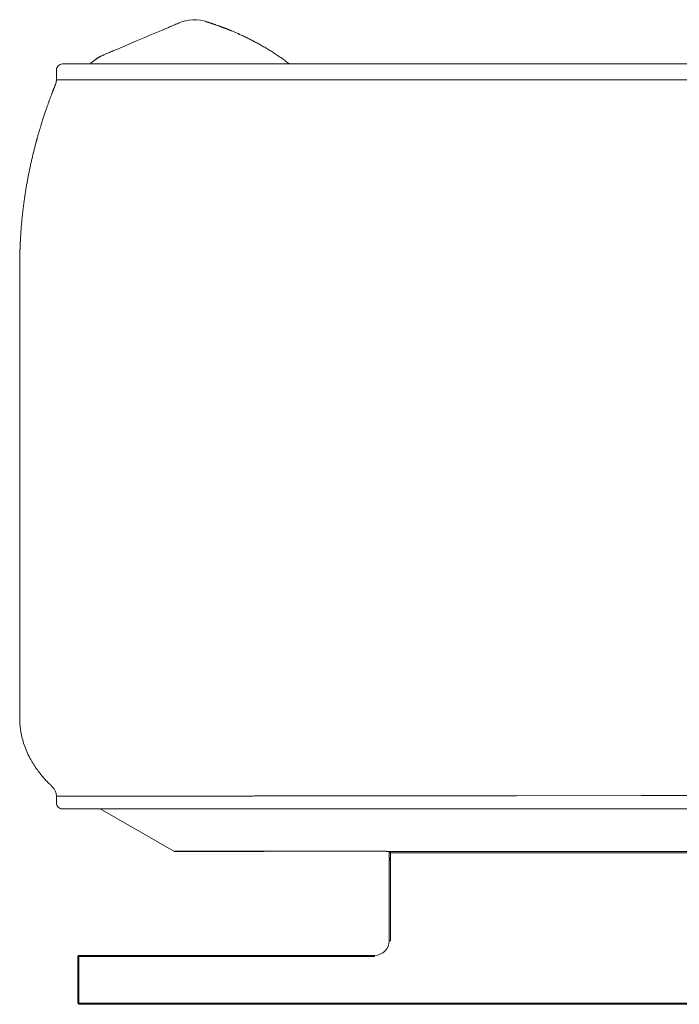
# Model space of a CAD drawing. Units: inches. Extents: x 999 to 19512, y 906 to 10078.
# Drawn here: x 17015 to 17555, y 6384 to 7191 of the extents above; entities that cross this region are included whole.
import ezdxf

# ---------------------------------------------------------------- set-up
doc = ezdxf.new("R2010")
doc.units = ezdxf.units.IN
doc.header["$MEASUREMENT"] = 0
doc.layers.get('0').update_dxf_attribs({"lineweight": 13})

msp = doc.modelspace()

# ---------------------------------------------------------------- linework, layer by layer
at = {"lineweight": 13}
for p, q in [((17167.74, 7188.82), (17167.6, 7188.82)), ((17167.81, 7188.82), (17167.74, 7188.82)), ((17167.92, 7188.79), (17167.81, 7188.82)), ((17168.03, 7188.79), (17167.92, 7188.79)), ((17168.31, 7188.72), (17168.03, 7188.79)), ((17168.38, 7188.68), (17168.31, 7188.72)), ((17168.41, 7188.68), (17168.38, 7188.68)), ((17168.48, 7188.65), (17168.41, 7188.68)), ((17168.56, 7188.65), (17168.48, 7188.65)), ((17169.33, 7188.43), (17169.3, 7188.43)), ((17169.3, 7188.43), (17169.33, 7188.4)), ((17169.37, 7188.4), (17169.33, 7188.43)), ((17169.33, 7188.4), (17169.37, 7188.4)), ((17169.4, 7188.4), (17169.37, 7188.4)), ((17169.44, 7188.4), (17169.4, 7188.4)), ((17169.4, 7188.36), (17169.44, 7188.33)), ((17169.44, 7188.36), (17169.44, 7188.4)), ((17169.47, 7188.36), (17169.44, 7188.36)), ((17169.44, 7188.33), (17169.47, 7188.29)), ((17169.51, 7188.36), (17169.47, 7188.36)), ((17169.47, 7188.29), (17169.51, 7188.26)), ((17169.54, 7188.33), (17169.51, 7188.36)), ((17169.51, 7188.26), (17169.51, 7188.22)), ((17169.51, 7188.22), (17169.54, 7188.19)), ((17169.58, 7188.33), (17169.54, 7188.33)), ((17169.54, 7188.19), (17169.54, 7188.15)), ((17169.54, 7188.15), (17169.54, 7188.12)), ((17169.61, 7188.33), (17169.58, 7188.33)), ((17169.72, 7188.29), (17169.68, 7188.29)), ((17169.79, 7188.26), (17169.75, 7188.26)), ((17169.86, 7188.26), (17169.79, 7188.26)), ((17170.14, 7188.15), (17170.07, 7188.15)), ((17170.53, 7188.01), (17170.43, 7188.05)), ((17170.64, 7187.98), (17170.57, 7187.98)), ((17170.78, 7187.94), (17170.71, 7187.94)), ((17170.99, 7187.87), (17170.92, 7187.87)), ((17171.17, 7187.8), (17171.1, 7187.8)), ((17171.38, 7187.73), (17171.31, 7187.73)), ((17171.41, 7187.69), (17171.38, 7187.73)), ((17171.48, 7187.69), (17171.41, 7187.69)), ((17171.7, 7187.62), (17171.62, 7187.62)), ((17171.87, 7187.55), (17171.84, 7187.55)), ((17172.08, 7187.48), (17172.01, 7187.48)), ((17172.26, 7187.41), (17172.22, 7187.41)), ((17094.09, 7166.35), (17110.31, 7173.27)), ((17083.01, 7161.66), (17083.01, 7161.66)), ((17049.64, 7154.39), (17217.13, 7154.39)), ((17217.13, 7154.39), (17722.13, 7154.39)), ((17044.66, 7141.34), (17044.66, 7149.38)), ((17043.92, 7137.64), (17043.92, 7137.6)), ((17046.53, 7141.38), (17044.66, 7141.34)), ((17044.7, 7141.34), (17044.66, 7141.34)), ((17044.77, 7141.34), (17044.7, 7141.34)), ((17044.8, 7141.34), (17044.77, 7141.34)), ((17044.87, 7141.34), (17044.8, 7141.34)), ((17047.94, 7141.38), (17046.53, 7141.38)), ((17049.81, 7141.38), (17047.94, 7141.38)), ((17050.87, 7141.38), (17049.81, 7141.38)), ((17052.07, 7141.38), (17050.87, 7141.38)), ((17053.34, 7141.38), (17052.07, 7141.38)), ((17054.01, 7141.38), (17053.34, 7141.38)), ((17054.36, 7141.38), (17054.01, 7141.38)), ((17057.78, 7141.41), (17054.36, 7141.38)), ((17061.21, 7141.41), (17057.78, 7141.41)), ((17064.98, 7141.41), (17061.21, 7141.41)), ((17067.03, 7141.41), (17064.98, 7141.41)), ((17069.14, 7141.41), (17067.03, 7141.41)), ((17073.66, 7141.41), (17069.14, 7141.41)), ((17076.02, 7141.41), (17073.66, 7141.41)), ((17078.53, 7141.41), (17076.02, 7141.41)), ((17081.1, 7141.41), (17078.53, 7141.41)), ((17082.41, 7141.41), (17081.1, 7141.41)), ((17083.75, 7141.41), (17082.41, 7141.41)), ((17089.32, 7141.41), (17083.75, 7141.41)), ((17092.18, 7141.41), (17089.32, 7141.41)), ((17095.14, 7141.41), (17092.18, 7141.41)), ((17101.21, 7141.41), (17095.14, 7141.41)), ((17107.6, 7141.41), (17101.21, 7141.41)), ((17114.26, 7141.41), (17107.6, 7141.41)), ((17121.18, 7141.41), (17114.26, 7141.41)), ((17124.74, 7141.41), (17121.18, 7141.41)), ((17125.66, 7141.41), (17124.74, 7141.41)), ((17126.54, 7141.41), (17125.66, 7141.41)), ((17128.37, 7141.41), (17126.54, 7141.41)), ((17135.75, 7141.41), (17128.37, 7141.41)), ((17139.52, 7141.41), (17135.75, 7141.41)), ((17143.3, 7141.41), (17139.52, 7141.41)), ((17150.99, 7141.41), (17143.3, 7141.41)), ((17158.85, 7141.41), (17150.99, 7141.41)), ((17175.05, 7141.38), (17166.86, 7141.38)), ((17179.17, 7141.38), (17175.05, 7141.38)), ((17181.26, 7141.38), (17179.17, 7141.38)), ((17183.34, 7141.38), (17181.26, 7141.38)), ((17191.73, 7141.38), (17183.34, 7141.38)), ((17195.93, 7141.38), (17191.73, 7141.38)), ((17198.05, 7141.38), (17195.93, 7141.38)), ((17204.4, 7141.34), (17200.16, 7141.34)), ((17208.63, 7141.34), (17204.4, 7141.34)), ((17212.86, 7141.34), (17208.63, 7141.34)), ((17217.13, 7141.34), (17212.86, 7141.34)), ((17217.56, 7141.34), (17217.13, 7141.34)), ((17217.94, 7141.34), (17217.56, 7141.34)), ((17218.75, 7141.34), (17217.94, 7141.34)), ((17220.34, 7141.34), (17218.75, 7141.34)), ((17223.55, 7141.34), (17220.34, 7141.34)), ((17229.97, 7141.34), (17223.55, 7141.34)), ((17242.78, 7141.34), (17229.97, 7141.34)), ((17268.39, 7141.34), (17242.78, 7141.34)), ((17319.65, 7141.34), (17268.39, 7141.34)), ((17422.13, 7141.34), (17319.65, 7141.34)), ((17627.12, 7141.34), (17422.13, 7141.34)), ((17015.03, 7006.93), (17015.03, 7006.51)), ((17015.1, 7008.38), (17015.1, 7007.89)), ((17015.17, 7009.76), (17015.17, 7009.3)), ((17015.24, 7010.99), (17015.24, 7010.57)), ((17015.31, 7012.4), (17015.31, 7012.19)), ((17015.31, 7012.19), (17015.31, 7011.8)), ((17015.35, 7012.9), (17015.35, 7012.58)), ((17014.75, 6998.54), (17014.75, 6998.01)), ((17014.78, 6999.6), (17014.78, 6999.07)), ((17014.82, 7001.15), (17014.82, 7000.62)), ((17014.82, 7000.62), (17014.82, 7000.13)), ((17014.85, 7002.14), (17014.85, 7001.64)), ((17014.89, 7003.16), (17014.89, 7002.66)), ((17014.92, 7004.15), (17014.92, 7003.65)), ((17014.96, 7005.1), (17014.96, 7004.64)), ((17014.99, 7006.05), (17014.99, 7005.59)), ((17014.64, 6991.48), (17014.64, 6990.99)), ((17014.64, 6990.99), (17014.64, 6990.46)), ((17014.64, 6990.46), (17014.64, 6989.93)), ((17014.68, 6994.76), (17014.68, 6994.2)), ((17014.68, 6994.2), (17014.68, 6993.63)), ((17014.68, 6993.63), (17014.68, 6993.1)), ((17014.68, 6993.1), (17014.68, 6992.54)), ((17014.68, 6992.54), (17014.68, 6992.01)), ((17014.71, 6996.95), (17014.71, 6996.39)), ((17014.71, 6996.39), (17014.71, 6995.86)), ((17014.71, 6995.86), (17014.71, 6995.29)), ((17014.75, 6998.01), (17014.75, 6997.48)), ((17014.64, 6989.93), (17014.64, 6989.61)), ((17014.64, 6619.41), (17014.64, 6989.4)), ((17044.66, 6549.42), (17044.66, 6555)), ((17044.66, 6555), (17044.7, 6555)), ((17044.7, 6555), (17044.77, 6555)), ((17044.77, 6555), (17045.12, 6554.96)), ((17045.12, 6554.96), (17045.47, 6554.96)), ((17045.47, 6554.96), (17046.53, 6554.96)), ((17046.53, 6554.96), (17048.44, 6554.93)), ((17191.84, 6554.96), (17200.2, 6554.96)), ((17200.2, 6554.96), (17204.43, 6554.96)), ((17206.51, 6555), (17208.63, 6555)), ((17208.63, 6555), (17210.75, 6555)), ((17210.75, 6555), (17212.9, 6555)), ((17212.9, 6555), (17213.96, 6555)), ((17213.96, 6555), (17215.02, 6555)), ((17215.02, 6555), (17217.13, 6555)), ((17217.13, 6555), (17218.75, 6555)), ((17218.75, 6555), (17220.34, 6555)), ((17220.34, 6555), (17221.93, 6555)), ((17221.93, 6555), (17223.52, 6555)), ((17223.52, 6555), (17229.94, 6555)), ((17229.94, 6555), (17236.32, 6555)), ((17236.32, 6555), (17242.71, 6555)), ((17249.09, 6555.03), (17255.48, 6555.03)), ((17255.48, 6555.03), (17268.25, 6555.03)), ((17268.25, 6555.03), (17319.33, 6555.1)), ((17421.53, 6555.21), (17370.45, 6555.17)), ((17523.73, 6555.28), (17421.53, 6555.21)), ((17574.84, 6555.28), (17523.73, 6555.28)), ((17048.44, 6554.93), (17048.65, 6554.93)), ((17048.65, 6554.93), (17048.9, 6554.93)), ((17048.9, 6554.93), (17049.88, 6554.93)), ((17049.88, 6554.93), (17052.14, 6554.93)), ((17052.14, 6554.93), (17054.79, 6554.93)), ((17057.86, 6554.89), (17061.24, 6554.89)), ((17061.24, 6554.89), (17065.05, 6554.89)), ((17065.05, 6554.89), (17069.25, 6554.89)), ((17069.25, 6554.89), (17070.34, 6554.89)), ((17070.34, 6554.89), (17070.91, 6554.89)), ((17070.91, 6554.89), (17071.47, 6554.89)), ((17071.47, 6554.89), (17073.8, 6554.89)), ((17073.8, 6554.89), (17078.7, 6554.89)), ((17078.7, 6554.89), (17083.89, 6554.89)), ((17083.89, 6554.89), (17089.39, 6554.89)), ((17101.35, 6554.89), (17107.77, 6554.89)), ((17107.77, 6554.89), (17109.43, 6554.89)), ((17109.43, 6554.89), (17111.09, 6554.89)), ((17111.09, 6554.89), (17114.48, 6554.89)), ((17114.48, 6554.89), (17121.43, 6554.89)), ((17121.43, 6554.89), (17128.55, 6554.89)), ((17128.55, 6554.89), (17135.89, 6554.89)), ((17135.89, 6554.89), (17143.4, 6554.89)), ((17143.4, 6554.89), (17151.13, 6554.89)), ((17159.07, 6554.93), (17160.09, 6554.93)), ((17160.09, 6554.93), (17161.08, 6554.93)), ((17161.08, 6554.93), (17163.09, 6554.93)), ((17163.09, 6554.93), (17167.14, 6554.93)), ((17167.14, 6554.93), (17175.33, 6554.93)), ((17175.33, 6554.93), (17183.55, 6554.93)), ((17217.13, 6544.41), (17049.64, 6544.41)), ((17080.64, 6544.41), (17140.79, 6509.67)), ((17722.13, 6544.41), (17217.13, 6544.41)), ((17140.79, 6509.67), (17214.66, 6509.67)), ((17214.66, 6509.42), (17141.78, 6509.42)), ((17314.67, 6509.67), (17214.66, 6509.67)), ((17214.66, 6509.67), (17214.66, 6509.42)), ((17988.5, 6509.42), (17314.67, 6509.42)), ((17317.14, 6509.42), (17317.14, 6508.4)), ((17318.13, 6508.4), (17317.14, 6508.4)), ((17317.14, 6508.4), (17317.14, 6504.41)), ((17318.13, 6509.42), (17318.13, 6508.4)), ((17716.16, 6508.4), (17318.13, 6508.4)), ((17318.13, 6508.4), (17318.13, 6504.41)), ((17317.14, 6504.41), (17318.13, 6504.41)), ((17317.14, 6436.39), (17317.14, 6502.4)), ((17317.14, 6502.4), (17318.13, 6502.4)), ((17318.13, 6504.41), (17318.13, 6503.42)), ((17318.13, 6503.42), (17318.13, 6502.4)), ((17318.13, 6502.4), (17318.13, 6436.39)), ((17318.13, 6436.39), (17317.14, 6436.39)), ((17062.16, 6385.42), (17062.16, 6423.41)), ((17062.16, 6423.41), (17063.15, 6423.41)), ((17063.15, 6423.41), (17063.15, 6424.4)), ((17063.15, 6424.4), (17305.15, 6424.4)), ((17305.15, 6423.41), (17063.15, 6423.41)), ((17063.15, 6423.41), (17063.15, 6385.42)), ((17305.15, 6424.4), (17305.15, 6423.41)), ((17063.15, 6385.42), (17062.16, 6385.42)), ((17063.15, 6385.42), (17971.15, 6385.42)), ((17063.15, 6384.4), (17063.15, 6385.42)), ((17971.15, 6384.4), (17063.15, 6384.4))]:
    msp.add_line(p, q, dxfattribs=at)
for centre, radius, start, end in [((13249.41, 16192.25), 9810.77, 293.313123, 293.337578), ((18277.72, 4498.97), 2917.84, 112.9814, 113.03634), ((17120.16, 7231.24), 49.54, 291.73221, 294.43806), ((16984.02, 7560.29), 405.61, 292.71567, 293.28952), ((17157.56, 7159.66), 31.01, 69.22129, 115.12609), ((17171.44, 7183), 4.44, 70.92442, 75.67708), ((17174.82, 7191.55), 4.76, 246.18572, 256.94438), ((17165.43, 7163.86), 24.49, 69.10478, 71.29746), ((17161.11, 7142.67), 45.92, 69.76635, 71.35358), ((21162.34, -2375.34), 10372.8, 112.8638, 112.994342), ((17174.88, 7160.44), 24.49, 69.10478, 71.29746), ((17183.23, 7172.98), 9.76, 67.67514, 71.21277), ((17174.08, 7150.08), 34.45, 65.85455, 68.90572), ((17156.59, 7099.81), 87.55, 64.66307, 66.56418), ((17129.27, 7032.51), 160.13, 65.09392, 66.13334), ((17090, 6950.59), 250.97, 63.9988, 64.83814), ((17088.45, 6943.95), 257.62, 63.53357, 64.3371), ((18628.85, 9900.54), 3076.24, 242.39208, 242.45879), ((17137.66, 7041.62), 148.22, 60.97137, 62.35037), ((17139.71, 7040.94), 147.84, 60.43416, 61.79268), ((17112.71, 6994.3), 201.72, 59.18675, 60.30038), ((17095.32, 7132.5), 31.65, 112.69447, 129.45847), ((17098.48, 7126.41), 38.48, 112.9703, 122.66261), ((17156.37, 6999.83), 177.66, 113.38314, 114.22875), ((17113.49, 7106.81), 62.41, 112.11986, 114.02096), ((17189.97, 6933.65), 251.68, 112.39421, 113.40552), ((16741.5, 6381.24), 918.4, 58.64712, 58.88906), ((17170.4, 7085.2), 94.08, 56.32881, 58.64736), ((17179.52, 7094.38), 81.42, 55.41712, 58.08875), ((17136.35, 7026.97), 161.45, 55.04642, 56.37983), ((17049.64, 7149.42), 4.98, 90.02108, 180.38384), ((17080.58, 7146.87), 11.11, 131.11102, 135.61583), ((17084.37, 7149.87), 11.12, 120.23201, 124.31928), ((17098.2, 6974.88), 226.01, 53.73695, 54.68511), ((17034.74, 6886.92), 334.46, 53.25367, 53.88461), ((17035.02, 7141.34), 9.64, 337.39324, 359.9869), ((17034.95, 7141.88), 9.94, 334.51364, 356.9057), ((17044.92, 7145.67), 4.33, 269.38885, 277.34408), ((17165.52, 7744.67), 603.29, 269.36733, 270.12787), ((17198.4, 7099.02), 42.36, 87.61324, 90.47708), ((17048, 7126.77), 7.77, 153.82768, 159.77514), ((16944.51, 7139.49), 94.12, 341.76982, 342.82932), ((17050.56, 7108.89), 16.18, 158.27076, 164.07982), ((17072.52, 7103.96), 38.57, 161.14008, 163.55967), ((17055.7, 7088.41), 27.16, 162.42915, 165.68006), ((17174.76, 7047.12), 152.87, 164.80624, 165.47653), ((17055.58, 7080.83), 29.05, 163.98954, 167.36502), ((16993.99, 7098.5), 35.03, 344.0073, 346.75095), ((17051.25, 7087.11), 23.22, 163.75225, 165.73751), ((17057.1, 7086.58), 29, 162.8512, 165.96318), ((17058.82, 7076.63), 33.24, 164.58449, 167.34302), ((18283.26, 6793.44), 1290.11, 167.4461, 167.61298), ((15308.03, 7474.35), 1762.07, 346.86258, 346.97917), ((16872.88, 7095.31), 152.3, 348.23652, 349.39997), ((16882.05, 7097.93), 143.83, 347.69908, 348.87598), ((17326.43, 7001.48), 310.81, 169.54065, 170.16826), ((17200.79, 7025.94), 182.82, 168.90663, 169.9301), ((17217.91, 7016.13), 201.32, 171.02496, 172.12111), ((17142.29, 7029.84), 124.5, 170.16816, 171.82833), ((15607.57, 7212.38), 1420.88, 352.84655, 353.01999), ((16463.15, 7119.62), 560.5, 351.80311, 352.21824), ((17233.26, 7006.08), 217.78, 173.44954, 174.70922), ((17236.04, 7009.24), 220.21, 173.16714, 174.34903), ((16309.67, 7082.13), 708.9, 355.068, 355.27116), ((17088.1, 6619.88), 73.47, 180.36305, 182.53738), ((17031.71, 6611.77), 16.55, 185.41519, 189.97691), ((17071.83, 6617.04), 57, 188.20994, 191.52168), ((17073.12, 6616.38), 58.13, 190.63047, 194.04771), ((17086.27, 6619.94), 71.76, 194.25848, 198.72457), ((17095.15, 6623.1), 81.18, 198.82221, 203.00806), ((17090.9, 6621.89), 76.8, 203.4162, 207.91418), ((17100.77, 6628.14), 88.45, 208.50286, 211.77991), ((17083.18, 6616.45), 67.34, 211.20168, 215.5148), ((17161.07, 6672.61), 163.37, 215.6787, 217.40347), ((17141.27, 6661.68), 141.04, 218.76145, 220.62389), ((17166.29, 6687.55), 176.9, 221.70765, 222.91281), ((17099.79, 6625.93), 86.24, 223.01089, 225.39767), ((17083.31, 6607.23), 61.38, 224.09585, 226.86708), ((17034.45, 6554.91), 10.22, 0.51069, 47.51502), ((17190.45, 5908.3), 646.66, 89.87654, 90.61108), ((17204.77, 6596.62), 41.66, 269.53929, 272.40276), ((17631.15, -63174.2), 69730.28, 90.3139247, 90.3191714), ((17049.64, 6549.39), 4.98, 179.61616, 269.97892), ((17055.25, 6461.72), 93.21, 88.39804, 90.28488), ((17094.22, 6871.16), 316.3, 269.12555, 270.17996), ((17187.26, -8927.81), 15482.94, 90.317925, 90.34064), ((17157.72, 5964.87), 590.06, 89.86927, 90.64002), ((17318.13, 6504.41), 0.986, 179.89944, 270.10056), ((17305.14, 6436.41), 12.01, 270.0597, 359.9403), ((17305.14, 6436.4), 12, 270.04801, 359.95199), ((17063.15, 6423.41), 0.986, 89.89943, 180.10057)]:
    msp.add_arc(centre, radius, start, end, dxfattribs=at)
for points in [[(17143.26, 7187.24), (17143.93, 7187.52), (17144.28, 7187.66), (17144.39, 7187.73)], [(17145.45, 7188.12), (17145.38, 7188.12), (17145.27, 7188.08), (17145.17, 7188.05)], [(17145.52, 7188.15), (17145.48, 7188.15), (17145.48, 7188.15), (17145.45, 7188.12)], [(17145.63, 7188.19), (17145.59, 7188.19), (17145.55, 7188.15), (17145.52, 7188.15)], [(17145.73, 7188.22), (17145.7, 7188.19), (17145.66, 7188.19), (17145.63, 7188.19)], [(17167.18, 7188.93), (17167.11, 7188.96), (17167, 7188.96), (17166.86, 7189)], [(17167.43, 7188.89), (17167.36, 7188.89), (17167.29, 7188.89), (17167.18, 7188.93)], [(17167.6, 7188.82), (17167.57, 7188.86), (17167.5, 7188.86), (17167.43, 7188.89)], [(17167.89, 7188.79), (17167.85, 7188.82), (17167.81, 7188.82), (17167.81, 7188.82)], [(17168.1, 7188.75), (17168.06, 7188.75), (17168.03, 7188.75), (17168.03, 7188.79)], [(17168.24, 7188.72), (17168.17, 7188.75), (17168.13, 7188.75), (17168.1, 7188.75)], [(17168.34, 7188.68), (17168.31, 7188.68), (17168.31, 7188.68), (17168.31, 7188.72)], [(17168.45, 7188.65), (17168.45, 7188.65), (17168.45, 7188.68), (17168.41, 7188.68)], [(17168.77, 7188.58), (17168.7, 7188.58), (17168.66, 7188.61), (17168.56, 7188.65)], [(17168.98, 7188.51), (17168.91, 7188.51), (17168.84, 7188.54), (17168.77, 7188.58)], [(17169.23, 7188.43), (17169.16, 7188.43), (17169.08, 7188.47), (17168.98, 7188.51)], [(17169.33, 7188.4), (17169.3, 7188.4), (17169.26, 7188.4), (17169.23, 7188.43)], [(17169.37, 7188.4), (17169.37, 7188.36), (17169.4, 7188.36), (17169.4, 7188.36)], [(17169.68, 7188.29), (17169.65, 7188.29), (17169.65, 7188.29), (17169.61, 7188.33)], [(17169.75, 7188.26), (17169.75, 7188.29), (17169.72, 7188.29), (17169.72, 7188.29)], [(17169.93, 7188.22), (17169.9, 7188.22), (17169.86, 7188.22), (17169.86, 7188.26)], [(17170, 7188.19), (17169.97, 7188.19), (17169.93, 7188.22), (17169.93, 7188.22)], [(17170.07, 7188.15), (17170.04, 7188.19), (17170, 7188.19), (17170, 7188.19)], [(17170.21, 7188.12), (17170.18, 7188.12), (17170.18, 7188.12), (17170.14, 7188.15)], [(17170.35, 7188.08), (17170.28, 7188.08), (17170.25, 7188.08), (17170.21, 7188.12)], [(17170.43, 7188.05), (17170.43, 7188.05), (17170.39, 7188.08), (17170.35, 7188.08)], [(17170.57, 7187.98), (17170.57, 7188.01), (17170.53, 7188.01), (17170.53, 7188.01)], [(17170.71, 7187.94), (17170.67, 7187.94), (17170.67, 7187.98), (17170.64, 7187.98)], [(17170.85, 7187.91), (17170.81, 7187.91), (17170.81, 7187.91), (17170.78, 7187.94)], [(17170.92, 7187.87), (17170.88, 7187.91), (17170.85, 7187.91), (17170.85, 7187.91)], [(17171.02, 7187.84), (17171.02, 7187.84), (17170.99, 7187.84), (17170.99, 7187.87)], [(17171.1, 7187.8), (17171.1, 7187.84), (17171.06, 7187.84), (17171.02, 7187.84)], [(17171.24, 7187.76), (17171.2, 7187.76), (17171.2, 7187.76), (17171.17, 7187.8)], [(17171.31, 7187.73), (17171.27, 7187.76), (17171.27, 7187.76), (17171.24, 7187.76)], [(17171.55, 7187.66), (17171.55, 7187.66), (17171.52, 7187.66), (17171.48, 7187.69)], [(17171.62, 7187.62), (17171.59, 7187.62), (17171.59, 7187.66), (17171.55, 7187.66)], [(17171.77, 7187.59), (17171.73, 7187.59), (17171.7, 7187.59), (17171.7, 7187.62)], [(17171.84, 7187.55), (17171.8, 7187.55), (17171.77, 7187.59), (17171.77, 7187.59)], [(17172.15, 7187.45), (17172.05, 7187.48), (17171.91, 7187.52), (17171.8, 7187.55)], [(17171.94, 7187.52), (17171.94, 7187.52), (17171.91, 7187.52), (17171.87, 7187.55)], [(17172.01, 7187.48), (17171.98, 7187.52), (17171.98, 7187.52), (17171.94, 7187.52)], [(17172.15, 7187.45), (17172.12, 7187.45), (17172.12, 7187.48), (17172.08, 7187.48)], [(17172.54, 7187.31), (17172.44, 7187.34), (17172.29, 7187.41), (17172.15, 7187.45)], [(17172.22, 7187.41), (17172.19, 7187.45), (17172.15, 7187.45), (17172.15, 7187.45)], [(17172.33, 7187.38), (17172.33, 7187.38), (17172.29, 7187.41), (17172.26, 7187.41)], [(17173.28, 7187.06), (17172.97, 7187.16), (17172.65, 7187.27), (17172.33, 7187.38)], [(17174.73, 7186.57), (17174.38, 7186.67), (17174.06, 7186.78), (17173.74, 7186.92)], [(17174.98, 7186.46), (17174.69, 7186.57), (17174.45, 7186.64), (17174.16, 7186.74)], [(17175.79, 7186.18), (17175.43, 7186.32), (17175.08, 7186.42), (17174.73, 7186.57)], [(17175.68, 7186.21), (17175.43, 7186.28), (17175.19, 7186.39), (17174.98, 7186.46)], [(17176.85, 7185.79), (17176.46, 7185.93), (17176.07, 7186.07), (17175.68, 7186.21)], [(17177.94, 7185.4), (17177.59, 7185.54), (17177.23, 7185.65), (17176.85, 7185.79)], [(17178.08, 7185.37), (17177.73, 7185.51), (17177.37, 7185.61), (17176.99, 7185.75)], [(17178.86, 7185.05), (17178.57, 7185.19), (17178.26, 7185.3), (17177.94, 7185.4)], [(17178.36, 7185.26), (17178.26, 7185.3), (17178.15, 7185.33), (17178.08, 7185.37)], [(17178.61, 7185.15), (17178.54, 7185.19), (17178.43, 7185.22), (17178.36, 7185.26)], [(17178.93, 7185.05), (17178.82, 7185.08), (17178.72, 7185.12), (17178.61, 7185.15)], [(17179.95, 7184.66), (17179.6, 7184.8), (17179.24, 7184.94), (17178.86, 7185.05)], [(17179.24, 7184.94), (17179.14, 7184.98), (17179.03, 7185.01), (17178.93, 7185.05)], [(17179.56, 7184.84), (17179.46, 7184.87), (17179.35, 7184.91), (17179.24, 7184.94)], [(17179.91, 7184.7), (17179.81, 7184.73), (17179.7, 7184.77), (17179.56, 7184.84)], [(17180.3, 7184.55), (17180.16, 7184.59), (17180.06, 7184.66), (17179.91, 7184.7)], [(17180.9, 7184.31), (17180.58, 7184.41), (17180.27, 7184.55), (17179.95, 7184.66)], [(17180.69, 7184.41), (17180.55, 7184.45), (17180.44, 7184.52), (17180.3, 7184.55)], [(17181.08, 7184.27), (17180.97, 7184.31), (17180.83, 7184.38), (17180.69, 7184.41)], [(17181.82, 7183.99), (17181.5, 7184.1), (17181.22, 7184.2), (17180.9, 7184.31)], [(17181.57, 7184.1), (17181.43, 7184.13), (17181.26, 7184.2), (17181.08, 7184.27)], [(17182.07, 7183.88), (17181.93, 7183.95), (17181.75, 7184.03), (17181.57, 7184.1)], [(17182.74, 7183.64), (17182.45, 7183.74), (17182.14, 7183.85), (17181.82, 7183.99)], [(17182.6, 7183.71), (17182.42, 7183.78), (17182.24, 7183.85), (17182.07, 7183.88)], [(17183.09, 7183.53), (17182.91, 7183.6), (17182.77, 7183.64), (17182.6, 7183.71)], [(17183.58, 7183.32), (17183.44, 7183.39), (17183.27, 7183.46), (17183.09, 7183.53)], [(17184.08, 7183.14), (17183.94, 7183.21), (17183.76, 7183.28), (17183.58, 7183.32)], [(17184.36, 7183), (17184.11, 7183.11), (17183.87, 7183.21), (17183.62, 7183.32)], [(17184.5, 7183), (17184.36, 7183.04), (17184.22, 7183.11), (17184.08, 7183.14)], [(17184.68, 7182.9), (17184.57, 7182.93), (17184.47, 7182.97), (17184.36, 7183)], [(17184.85, 7182.86), (17184.75, 7182.9), (17184.61, 7182.93), (17184.5, 7183)], [(17184.96, 7182.79), (17184.85, 7182.83), (17184.75, 7182.86), (17184.68, 7182.9)], [(17185.24, 7182.72), (17185.1, 7182.76), (17184.99, 7182.79), (17184.85, 7182.86)], [(17185.21, 7182.68), (17185.14, 7182.72), (17185.03, 7182.76), (17184.96, 7182.79)], [(17185.49, 7182.58), (17185.38, 7182.61), (17185.31, 7182.65), (17185.21, 7182.68)], [(17185.56, 7182.58), (17185.45, 7182.61), (17185.35, 7182.68), (17185.24, 7182.72)], [(17185.74, 7182.51), (17185.63, 7182.54), (17185.56, 7182.58), (17185.49, 7182.58)], [(17185.84, 7182.47), (17185.77, 7182.51), (17185.66, 7182.54), (17185.56, 7182.58)], [(17185.95, 7182.4), (17185.88, 7182.44), (17185.81, 7182.47), (17185.74, 7182.51)], [(17186.09, 7182.37), (17186.02, 7182.4), (17185.95, 7182.44), (17185.84, 7182.47)], [(17186.19, 7182.33), (17186.09, 7182.37), (17186.02, 7182.37), (17185.95, 7182.4)], [(17186.3, 7182.3), (17186.23, 7182.33), (17186.16, 7182.37), (17186.09, 7182.37)], [(17186.37, 7182.23), (17186.34, 7182.26), (17186.26, 7182.3), (17186.19, 7182.33)], [(17186.41, 7182.26), (17186.37, 7182.26), (17186.34, 7182.3), (17186.3, 7182.3)], [(17186.48, 7182.23), (17186.48, 7182.23), (17186.44, 7182.23), (17186.41, 7182.26)], [(17187.39, 7181.84), (17187.25, 7181.91), (17187.11, 7181.98), (17186.93, 7182.01)], [(17187.61, 7181.77), (17187.53, 7181.8), (17187.46, 7181.84), (17187.39, 7181.84)], [(17188.84, 7181.24), (17188.42, 7181.41), (17187.96, 7181.59), (17187.53, 7181.8)], [(17187.75, 7181.7), (17187.68, 7181.73), (17187.64, 7181.77), (17187.61, 7181.77)], [(17187.99, 7181.63), (17187.92, 7181.66), (17187.82, 7181.66), (17187.75, 7181.7)], [(17188.13, 7181.56), (17188.1, 7181.56), (17188.03, 7181.59), (17187.99, 7181.63)], [(17188.17, 7181.52), (17188.17, 7181.52), (17188.17, 7181.56), (17188.13, 7181.56)], [(17191.42, 7180.14), (17190.57, 7180.5), (17189.72, 7180.89), (17188.84, 7181.24)], [(17079.13, 7159.68), (17079.02, 7159.61), (17078.88, 7159.54), (17078.77, 7159.47)], [(17079.48, 7159.9), (17079.37, 7159.83), (17079.23, 7159.75), (17079.13, 7159.68)], [(17080.19, 7160.28), (17079.97, 7160.18), (17079.73, 7160.04), (17079.48, 7159.9)], [(17081.1, 7160.78), (17080.86, 7160.64), (17080.54, 7160.5), (17080.19, 7160.28)], [(17082.09, 7161.27), (17081.77, 7161.1), (17081.46, 7160.95), (17081.1, 7160.78)], [(17083.11, 7161.69), (17082.8, 7161.59), (17082.44, 7161.41), (17082.09, 7161.27)], [(17082.69, 7161.52), (17082.66, 7161.52), (17082.66, 7161.48), (17082.62, 7161.48)], [(17082.73, 7161.55), (17082.73, 7161.52), (17082.69, 7161.52), (17082.69, 7161.52)], [(17082.83, 7161.59), (17082.8, 7161.55), (17082.76, 7161.55), (17082.73, 7161.55)], [(17083.01, 7161.66), (17083.08, 7161.69), (17083.22, 7161.77), (17083.47, 7161.84)], [(17085.87, 7162.89), (17086.5, 7163.14), (17087.21, 7163.46), (17088.09, 7163.81)], [(17072.64, 7154.6), (17072.57, 7154.53), (17072.5, 7154.46), (17072.42, 7154.39)], [(17072.67, 7154.67), (17072.57, 7154.57), (17072.5, 7154.46), (17072.46, 7154.39)], [(17072.46, 7154.46), (17072.53, 7154.5), (17072.6, 7154.57), (17072.67, 7154.64)], [(17073.94, 7155.84), (17073.66, 7155.63), (17073.45, 7155.42), (17073.27, 7155.24)], [(17074.26, 7156.16), (17074.15, 7156.02), (17074.01, 7155.94), (17073.94, 7155.84)], [(17074.61, 7156.44), (17074.47, 7156.33), (17074.37, 7156.23), (17074.26, 7156.16)], [(17074.96, 7156.76), (17074.82, 7156.61), (17074.72, 7156.51), (17074.61, 7156.44)], [(17075.14, 7156.9), (17075.11, 7156.83), (17075.04, 7156.79), (17074.96, 7156.76)], [(17075.35, 7157.04), (17075.28, 7157), (17075.21, 7156.93), (17075.14, 7156.9)], [(17075.53, 7157.18), (17075.46, 7157.14), (17075.39, 7157.11), (17075.35, 7157.04)], [(17075.71, 7157.36), (17075.67, 7157.29), (17075.6, 7157.25), (17075.53, 7157.18)], [(17076.09, 7157.64), (17075.99, 7157.57), (17075.88, 7157.46), (17075.71, 7157.36)], [(17076.52, 7157.96), (17076.38, 7157.88), (17076.27, 7157.78), (17076.09, 7157.64)], [(17076.94, 7158.27), (17076.8, 7158.17), (17076.66, 7158.06), (17076.52, 7157.96)], [(17077.43, 7158.59), (17077.29, 7158.52), (17077.12, 7158.38), (17076.94, 7158.27)], [(17077.4, 7158.59), (17077.36, 7158.56), (17077.33, 7158.52), (17077.26, 7158.48)], [(17078.1, 7159.05), (17077.86, 7158.87), (17077.61, 7158.73), (17077.4, 7158.59)], [(17077.72, 7158.8), (17077.61, 7158.73), (17077.54, 7158.66), (17077.43, 7158.59)], [(17235.51, 7154.39), (17235.3, 7154.57), (17235.05, 7154.75), (17234.84, 7154.92)], [(17043.11, 7135.55), (17043.07, 7135.52), (17043.07, 7135.45), (17043.04, 7135.41)], [(17043.14, 7135.7), (17043.14, 7135.62), (17043.11, 7135.59), (17043.11, 7135.55)], [(17043.22, 7135.84), (17043.18, 7135.77), (17043.18, 7135.73), (17043.14, 7135.7)], [(17043.29, 7135.98), (17043.25, 7135.91), (17043.25, 7135.87), (17043.22, 7135.84)], [(17043.32, 7136.12), (17043.32, 7136.05), (17043.29, 7136.01), (17043.29, 7135.98)], [(17043.39, 7136.22), (17043.36, 7136.19), (17043.36, 7136.15), (17043.32, 7136.12)], [(17043.43, 7136.37), (17043.43, 7136.33), (17043.39, 7136.3), (17043.39, 7136.22)], [(17043.5, 7136.51), (17043.46, 7136.47), (17043.46, 7136.4), (17043.43, 7136.37)], [(17043.53, 7136.61), (17043.5, 7136.58), (17043.5, 7136.54), (17043.5, 7136.51)], [(17043.57, 7136.72), (17043.57, 7136.68), (17043.53, 7136.65), (17043.53, 7136.61)], [(17043.6, 7136.82), (17043.6, 7136.79), (17043.6, 7136.75), (17043.57, 7136.72)], [(17043.67, 7136.93), (17043.64, 7136.89), (17043.64, 7136.86), (17043.6, 7136.82)], [(17043.71, 7137.04), (17043.67, 7137), (17043.67, 7136.97), (17043.67, 7136.93)], [(17043.74, 7137.14), (17043.74, 7137.11), (17043.71, 7137.07), (17043.71, 7137.04)], [(17043.78, 7137.25), (17043.78, 7137.21), (17043.74, 7137.18), (17043.74, 7137.14)], [(17043.82, 7137.35), (17043.82, 7137.32), (17043.82, 7137.28), (17043.78, 7137.25)], [(17043.85, 7137.42), (17043.85, 7137.39), (17043.85, 7137.39), (17043.82, 7137.35)], [(17043.92, 7137.64), (17043.92, 7137.53), (17043.89, 7137.46), (17043.85, 7137.39)], [(17054.36, 7141.38), (17054.47, 7141.38), (17054.61, 7141.41), (17054.72, 7141.41)], [(17040.08, 7127.65), (17039.93, 7127.37), (17039.83, 7127.05), (17039.69, 7126.66)], [(17040.39, 7128.57), (17040.29, 7128.32), (17040.18, 7128), (17040.08, 7127.65)], [(17040.71, 7129.45), (17040.64, 7129.17), (17040.53, 7128.89), (17040.39, 7128.57)], [(17041.28, 7130.9), (17041.2, 7130.69), (17041.1, 7130.47), (17041.03, 7130.19)], [(17041.52, 7131.53), (17041.45, 7131.36), (17041.38, 7131.14), (17041.28, 7130.9)], [(17041.73, 7132.1), (17041.7, 7131.92), (17041.59, 7131.74), (17041.52, 7131.53)], [(17041.95, 7132.59), (17041.87, 7132.41), (17041.8, 7132.27), (17041.73, 7132.1)], [(17042.09, 7132.98), (17042.05, 7132.87), (17041.98, 7132.73), (17041.95, 7132.59)], [(17042.23, 7133.3), (17042.19, 7133.19), (17042.12, 7133.08), (17042.09, 7132.98)], [(17042.3, 7133.54), (17042.3, 7133.47), (17042.26, 7133.4), (17042.23, 7133.3)], [(17042.37, 7133.72), (17042.37, 7133.68), (17042.33, 7133.61), (17042.3, 7133.54)], [(17042.47, 7133.93), (17042.44, 7133.86), (17042.4, 7133.79), (17042.37, 7133.72)], [(17042.55, 7134.11), (17042.51, 7134.07), (17042.47, 7134), (17042.47, 7133.93)], [(17042.62, 7134.28), (17042.58, 7134.25), (17042.55, 7134.18), (17042.55, 7134.11)], [(17042.69, 7134.46), (17042.65, 7134.43), (17042.62, 7134.35), (17042.62, 7134.28)], [(17042.76, 7134.64), (17042.72, 7134.6), (17042.69, 7134.53), (17042.69, 7134.46)], [(17042.83, 7134.81), (17042.79, 7134.78), (17042.76, 7134.71), (17042.76, 7134.64)], [(17042.86, 7134.99), (17042.86, 7134.92), (17042.83, 7134.88), (17042.83, 7134.81)], [(17042.93, 7135.13), (17042.9, 7135.06), (17042.9, 7135.03), (17042.86, 7134.99)], [(17043, 7135.27), (17042.97, 7135.2), (17042.93, 7135.17), (17042.93, 7135.13)], [(17043.04, 7135.41), (17043.04, 7135.34), (17043, 7135.31), (17043, 7135.27)], [(17037.43, 7120.42), (17037.29, 7120), (17037.11, 7119.57), (17036.97, 7119.15)], [(17037.82, 7121.58), (17037.71, 7121.2), (17037.57, 7120.81), (17037.43, 7120.42)], [(17038.21, 7122.64), (17038.1, 7122.29), (17037.96, 7121.94), (17037.82, 7121.58)], [(17038.56, 7123.56), (17038.45, 7123.28), (17038.31, 7122.96), (17038.21, 7122.64)], [(17038.84, 7124.37), (17038.74, 7124.12), (17038.66, 7123.84), (17038.56, 7123.56)], [(17039.3, 7125.61), (17039.16, 7125.25), (17039.02, 7124.83), (17038.84, 7124.37)], [(17039.69, 7126.66), (17039.58, 7126.35), (17039.44, 7125.99), (17039.3, 7125.61)], [(17035, 7113.33), (17034.78, 7112.77), (17034.61, 7112.2), (17034.43, 7111.71)], [(17036.51, 7117.81), (17036.34, 7117.32), (17036.2, 7116.86), (17036.02, 7116.43)], [(17036.97, 7119.15), (17036.79, 7118.69), (17036.65, 7118.23), (17036.51, 7117.81)], [(17032.21, 7104.69), (17032, 7104.02), (17031.82, 7103.38), (17031.61, 7102.78)], [(17032.77, 7106.56), (17032.6, 7105.92), (17032.39, 7105.29), (17032.21, 7104.69)], [(17033.37, 7108.36), (17033.16, 7107.76), (17032.99, 7107.12), (17032.77, 7106.56)], [(17033.9, 7110.05), (17033.73, 7109.48), (17033.55, 7108.92), (17033.37, 7108.36)], [(17030.2, 7098.02), (17030.09, 7097.6), (17029.95, 7097.14), (17029.81, 7096.61)], [(17030.59, 7099.25), (17030.45, 7098.9), (17030.34, 7098.48), (17030.2, 7098.02)], [(17030.94, 7100.45), (17030.83, 7100.1), (17030.69, 7099.71), (17030.59, 7099.25)], [(17031.29, 7101.62), (17031.15, 7101.26), (17031.04, 7100.88), (17030.94, 7100.45)], [(17031.61, 7102.78), (17031.5, 7102.39), (17031.4, 7102.04), (17031.29, 7101.62)], [(17028.33, 7091.28), (17028.22, 7091), (17028.15, 7090.72), (17028.08, 7090.47)], [(17028.54, 7092.06), (17028.47, 7091.81), (17028.36, 7091.53), (17028.33, 7091.28)], [(17028.75, 7092.83), (17028.68, 7092.59), (17028.61, 7092.3), (17028.54, 7092.06)], [(17025.19, 7079.04), (17025.08, 7078.51), (17024.94, 7077.95), (17024.8, 7077.35)], [(17025.61, 7080.7), (17025.47, 7080.13), (17025.33, 7079.6), (17025.19, 7079.04)], [(17026, 7082.32), (17025.86, 7081.76), (17025.72, 7081.23), (17025.61, 7080.7)], [(17026.39, 7083.91), (17026.25, 7083.34), (17026.11, 7082.81), (17026, 7082.32)], [(17021.98, 7064.26), (17021.77, 7063.27), (17021.59, 7062.21), (17021.38, 7061.12)], [(17020.18, 7054.56), (17020, 7053.43), (17019.79, 7052.3), (17019.61, 7051.1)], [(17016.4, 7026.16), (17016.33, 7025.35), (17016.23, 7024.54), (17016.16, 7023.69)], [(17015.49, 7014.73), (17015.45, 7014.31), (17015.42, 7013.92), (17015.38, 7013.5)], [(17015.59, 7016.42), (17015.56, 7015.86), (17015.52, 7015.29), (17015.49, 7014.73)], [(17015.73, 7018.61), (17015.7, 7017.9), (17015.63, 7017.16), (17015.59, 7016.42)], [(17015.95, 7021.19), (17015.88, 7020.34), (17015.81, 7019.46), (17015.73, 7018.61)], [(17015.03, 7006.51), (17015.03, 7006.33), (17014.99, 7006.19), (17014.99, 7006.05)], [(17015.06, 7007.43), (17015.06, 7007.25), (17015.06, 7007.11), (17015.03, 7006.93)], [(17015.1, 7007.89), (17015.06, 7007.74), (17015.06, 7007.57), (17015.06, 7007.43)], [(17015.13, 7008.84), (17015.13, 7008.66), (17015.13, 7008.52), (17015.1, 7008.38)], [(17015.17, 7009.3), (17015.13, 7009.12), (17015.13, 7008.98), (17015.13, 7008.84)], [(17015.21, 7010.18), (17015.21, 7010.04), (17015.17, 7009.9), (17015.17, 7009.76)], [(17015.24, 7010.57), (17015.21, 7010.43), (17015.21, 7010.28), (17015.21, 7010.18)], [(17015.28, 7011.38), (17015.28, 7011.24), (17015.24, 7011.1), (17015.24, 7010.99)], [(17015.31, 7011.8), (17015.28, 7011.63), (17015.28, 7011.52), (17015.28, 7011.38)], [(17015.35, 7012.58), (17015.35, 7012.51), (17015.35, 7012.44), (17015.31, 7012.4)], [(17015.38, 7013.5), (17015.38, 7013.32), (17015.38, 7013.11), (17015.35, 7012.9)], [(17014.78, 6999.07), (17014.78, 6998.89), (17014.75, 6998.71), (17014.75, 6998.54)], [(17014.82, 7000.13), (17014.78, 6999.95), (17014.78, 6999.77), (17014.78, 6999.6)], [(17014.85, 7001.64), (17014.85, 7001.47), (17014.82, 7001.29), (17014.82, 7001.15)], [(17014.89, 7002.66), (17014.85, 7002.49), (17014.85, 7002.31), (17014.85, 7002.14)], [(17014.92, 7003.65), (17014.89, 7003.48), (17014.89, 7003.34), (17014.89, 7003.16)], [(17014.96, 7004.64), (17014.96, 7004.5), (17014.92, 7004.32), (17014.92, 7004.15)], [(17014.99, 7005.59), (17014.99, 7005.42), (17014.96, 7005.28), (17014.96, 7005.1)], [(17014.68, 6992.01), (17014.68, 6991.83), (17014.64, 6991.66), (17014.64, 6991.48)], [(17014.71, 6995.29), (17014.71, 6995.12), (17014.68, 6994.94), (17014.68, 6994.76)], [(17014.75, 6997.48), (17014.75, 6997.3), (17014.71, 6997.13), (17014.71, 6996.95)], [(17014.71, 6616.63), (17014.75, 6615.89), (17014.78, 6615.14), (17014.82, 6614.4)], [(17014.82, 6614.4), (17014.85, 6613.84), (17014.92, 6613.27), (17014.96, 6612.71)], [(17014.96, 6612.71), (17014.99, 6612.29), (17015.03, 6611.86), (17015.1, 6611.44)], [(17015.1, 6611.44), (17015.13, 6611.05), (17015.17, 6610.63), (17015.24, 6610.21)], [(17039.23, 6564.52), (17039.55, 6564.17), (17039.9, 6563.85), (17040.22, 6563.53)], [(17041.35, 6562.44), (17041.38, 6562.41), (17041.45, 6562.33), (17041.52, 6562.26)], [(17045.12, 6554.96), (17045.01, 6554.96), (17044.94, 6555), (17044.87, 6555)], [(17048.44, 6554.93), (17048.26, 6554.93), (17048.12, 6554.96), (17047.98, 6554.96)], [(17344.91, 6555.14), (17336.37, 6555.14), (17327.87, 6555.1), (17319.33, 6555.1)], [(17370.45, 6555.17), (17361.95, 6555.17), (17353.41, 6555.14), (17344.91, 6555.14)], [(17140.79, 6509.67), (17141.07, 6509.49), (17141.43, 6509.42), (17141.78, 6509.42)], [(17318.13, 6509.42), (17317.6, 6509.42), (17317.14, 6508.96), (17317.14, 6508.4)], [(17318.13, 6503.42), (17317.6, 6503.42), (17317.14, 6502.96), (17317.14, 6502.4)], [(17062.16, 6385.42), (17062.16, 6384.85), (17062.58, 6384.4), (17063.15, 6384.4)]]:
    msp.add_open_spline(points, degree=3, dxfattribs=at)

doc.saveas('drawing.dxf')
